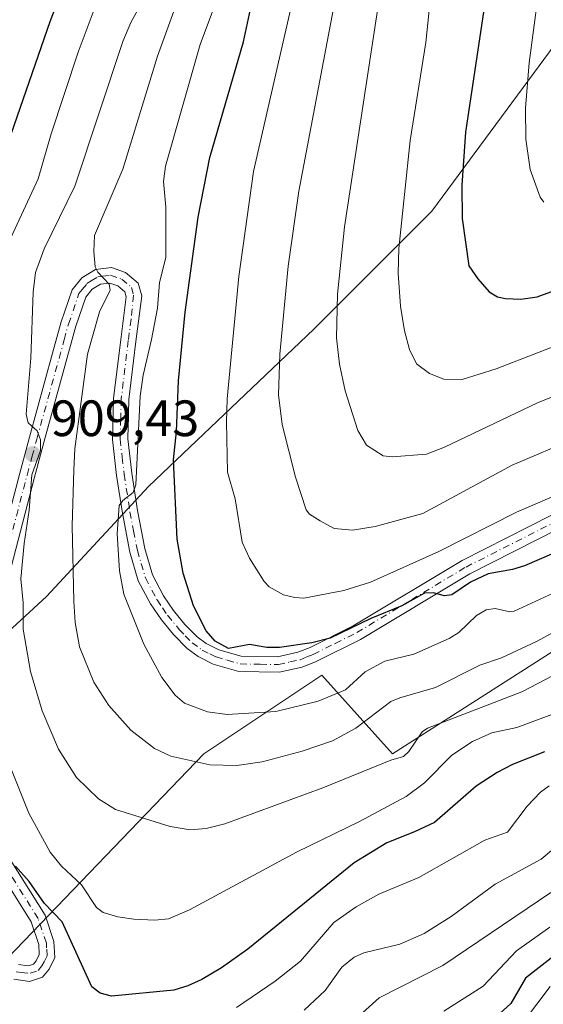
# Model space of a CAD drawing. Units: metres. Extents: x 661483 to 664939, y 4753465 to 4755860.
# Drawn here: x 661699 to 661802, y 4754034 to 4754227 of the extents above; entities that cross this region are included whole.
import ezdxf

# ---------------------------------------------------------------- set-up
doc = ezdxf.new("R2010")
doc.units = ezdxf.units.M
doc.header["$MEASUREMENT"] = 0
doc.linetypes.add('DGN Style 4', pattern=[2.638475, 1.318413, -0.659207, 0.001648, -0.659207])
for name, color, linetype, lineweight in [('Arbolado forestal CxS', 92, 'Continuous', 0), ('Camino Cxs', 7, 'Continuous', 0), ('Camino eje', 30, 'DGN Style 4', 13), ('Curva de nivel maestra', 30, 'Continuous', 30), ('Curva de nivel normal', 30, 'Continuous', 0), ('Punto de cota en terreno', 7, 'Continuous', 0), ('Rótulo de punto de cota en terreno', 7, 'Continuous', 0)]:
    doc.layers.add(name, color=color, linetype=linetype, lineweight=lineweight)
doc.styles.add('Style-Arial', font='txt')

# ---------------------------------------------------------------- blocks, each defined once
blk = doc.blocks.new('5PATER')
at = {"layer": 'Punto de cota en terreno', "linetype": 'Continuous', "lineweight": 0}
h = blk.add_hatch(color=51, dxfattribs=at)
edge = h.paths.add_edge_path()
edge.add_ellipse((0, 0), major_axis=(-0.11, -0.111), ratio=0.999422, start_angle=0, end_angle=360)

msp = doc.modelspace()

# ---------------------------------------------------------------- linework, layer by layer
at = {"layer": 'Arbolado forestal CxS', "color": 92, "linetype": 'Continuous', "lineweight": 0}
for points in [[(662036.4319, 4754348.5959, 1021.0149), (662000.9271, 4754325.4405, 1014.7544), (661980.8587, 4754297.6551, 1006.3198), (661953.0719, 4754289.9363, 999.4299), (661923.7421, 4754277.5871, 993.2358), (661888.2371, 4754257.5197, 984.7316), (661858.9061, 4754246.7141, 975.4576), (661835.7515, 4754242.0833, 968.3792), (661806.4213, 4754225.1037, 957.5507), (661780.1781, 4754189.5987, 947.2332), (661757.0221, 4754166.4443, 937.7474), (661724.6041, 4754135.5711, 921.4906), (661704.5361, 4754113.9597, 912.0121), (661686.0121, 4754096.9791, 901.1353), (661679.8369, 4754081.5425, 895.9644), (661687.5553, 4754055.2999, 895.1098), (661695.2729, 4754041.4071, 896.1185)], [(662036.4319, 4754348.5959, 1021.0149), (662000.9271, 4754325.4405, 1014.7544), (661980.8587, 4754297.6551, 1006.3198), (661953.0719, 4754289.9363, 999.4299), (661923.7421, 4754277.5871, 993.2358), (661888.2371, 4754257.5197, 984.7316), (661858.9061, 4754246.7141, 975.4576), (661835.7515, 4754242.0833, 968.3792), (661806.4213, 4754225.1037, 957.5507), (661780.1781, 4754189.5987, 947.2332), (661757.0221, 4754166.4443, 937.7474), (661724.6041, 4754135.5711, 921.4906), (661704.5361, 4754113.9597, 912.0121), (661686.0121, 4754096.9791, 901.1353), (661679.8369, 4754081.5425, 895.9644), (661687.5553, 4754055.2999, 895.1098), (661695.2729, 4754041.4071, 896.1185)], [(661806.4213, 4754225.1037, 957.5507), (661780.1781, 4754189.5987, 947.2332), (661757.0221, 4754166.4443, 937.7474), (661724.6041, 4754135.5711, 921.4906), (661704.5361, 4754113.9597, 912.0121), (661686.0121, 4754096.9791, 901.1353), (661679.8369, 4754081.5425, 895.9644), (661687.5553, 4754055.2999, 895.1098), (661695.2729, 4754041.4071, 896.1185), (661675.2049, 4754013.6205, 880.018)], [(661811.0503, 4754107.7839, 914.7329), (661772.4573, 4754083.0855, 911.4121), (661758.5647, 4754098.5225, 923.2151), (661735.4089, 4754083.0859, 916.2746), (661695.2729, 4754041.4071, 896.1185), (661687.5553, 4754055.2999, 895.1098), (661679.8369, 4754081.5425, 895.9644), (661686.0121, 4754096.9791, 901.1353), (661704.5361, 4754113.9597, 912.0121), (661724.6041, 4754135.5711, 921.4906), (661757.0221, 4754166.4443, 937.7474), (661780.1781, 4754189.5987, 947.2332), (661806.4213, 4754225.1037, 957.5507)], [(661939.9843, 4754135.3921, 928.3032), (661913.8787, 4754137.0395, 925.7236), (661882.8489, 4754134.0627, 922.7458), (661865.0789, 4754120.1331, 914.6377), (661838.8363, 4754115.5025, 914.3332), (661811.0503, 4754107.7839, 914.7329), (661772.4573, 4754083.0855, 911.4121), (661758.5647, 4754098.5225, 923.2151), (661735.4089, 4754083.0859, 916.2746), (661695.2729, 4754041.4071, 896.1185)], [(661939.9843, 4754135.3921, 928.3032), (661913.8787, 4754137.0395, 925.7236), (661882.8489, 4754134.0627, 922.7458), (661865.0789, 4754120.1331, 914.6377), (661838.8363, 4754115.5025, 914.3332), (661811.0503, 4754107.7839, 914.7329), (661772.4573, 4754083.0855, 911.4121), (661758.5647, 4754098.5225, 923.2151), (661735.4089, 4754083.0859, 916.2746), (661695.2729, 4754041.4071, 896.1185)], [(661803.6203, 4754030.7055, 868.0112), (661758.5847, 4753992.2135, 869.1826), (661739.5031, 4753976.6035, 867.6477), (661728.1893, 4753969.1089, 867.634), (661716.3539, 4753962.3949, 866.758), (661710.3921, 4753959.4367, 866.0882), (661691.3949, 4753959.7163, 865.6762), (661671.6831, 4753971.1057, 865.4681), (661662.0577, 4753992.1077, 868.806), (661675.2049, 4754013.6205, 880.018), (661695.2729, 4754041.4071, 896.1185), (661735.4089, 4754083.0859, 916.2746), (661758.5647, 4754098.5225, 923.2151), (661772.4573, 4754083.0855, 911.4121), (661811.0503, 4754107.7839, 914.7329)]]:
    msp.add_polyline3d(points, dxfattribs=at)
at = {"layer": 'Camino Cxs', "color": 7, "linetype": 'Continuous', "lineweight": 0}
for points in [[(661690.4901, 4754104.5501, 918.0101), (661699.2901, 4754138.2101, 923.6457), (661701.2101, 4754145.2701, 918.9942), (661705.7301, 4754161.7301, 919.3024), (661707.4401, 4754167.8801, 918.8657), (661709.6001, 4754174.1501, 920.3129), (661711.4901, 4754176.5401, 921.2953), (661714.1501, 4754178.1701, 919.8249), (661717.2801, 4754178.5401, 917.567), (661720.0701, 4754177.5901, 920.0256), (661722.5601, 4754175.5001, 923.5441), (661723.2601, 4754172.9901, 925.0439), (661722.1001, 4754164.0401, 928.2359), (661720.7301, 4754152.6301, 926.2434), (661720.5001, 4754144.9201, 926.3987), (661721.2901, 4754138.1601, 926.7334), (661722.4201, 4754130.8601, 929.5935), (661723.8501, 4754123.3801, 932.9673), (661725.3601, 4754118.2301, 935.6512), (661727.5401, 4754114.0901, 936.9704), (661729.5101, 4754111.2201, 934.7686), (661731.7201, 4754108.5201, 931.5507), (661734.1101, 4754106.0601, 929.7165), (661735.8901, 4754104.7601, 928.7107), (661738.3901, 4754103.5201, 927.6864), (661742.7701, 4754102.2601, 929.3479), (661749.9101, 4754102.1201, 935.2901), (661753.8601, 4754103.0301, 935.8103), (661756.2801, 4754103.9901, 939.4462), (661764.7301, 4754108.2201, 938.7418), (661786.1601, 4754121.0801, 939.3656), (661803.6801, 4754129.9501, 943.717)], [(661690.4901, 4754104.5501, 918.0101), (661699.2901, 4754138.2101, 923.6457), (661701.2101, 4754145.2701, 918.9942), (661705.7301, 4754161.7301, 919.3024), (661707.4401, 4754167.8801, 918.8657), (661709.6001, 4754174.1501, 920.3129), (661711.4901, 4754176.5401, 921.2953), (661714.1501, 4754178.1701, 919.8249), (661717.2801, 4754178.5401, 917.567), (661720.0701, 4754177.5901, 920.0256), (661722.5601, 4754175.5001, 923.5441), (661723.2601, 4754172.9901, 925.0439), (661722.1001, 4754164.0401, 928.2359), (661720.7301, 4754152.6301, 926.2434), (661720.5001, 4754144.9201, 926.3987), (661721.2901, 4754138.1601, 926.7334), (661722.4201, 4754130.8601, 929.5935), (661723.8501, 4754123.3801, 932.9673), (661725.3601, 4754118.2301, 935.6512), (661727.5401, 4754114.0901, 936.9704), (661729.5101, 4754111.2201, 934.7686), (661731.7201, 4754108.5201, 931.5507), (661734.1101, 4754106.0601, 929.7165), (661735.8901, 4754104.7601, 928.7107), (661738.3901, 4754103.5201, 927.6864), (661742.7701, 4754102.2601, 929.3479), (661749.9101, 4754102.1201, 935.2901), (661753.8601, 4754103.0301, 935.8103), (661756.2801, 4754103.9901, 939.4462), (661764.7301, 4754108.2201, 938.7418), (661786.1601, 4754121.0801, 939.3656), (661803.6801, 4754129.9501, 943.717)], [(661805.0601, 4754127.2901, 942.4996), (661787.6201, 4754118.4601, 930.5438), (661766.1701, 4754105.5801, 933.9765), (661757.5001, 4754101.2501, 939.245), (661754.7601, 4754100.1501, 936.5155), (661750.2301, 4754099.1201, 934.3803), (661742.3101, 4754099.2601, 931.6222), (661737.2901, 4754100.7201, 926.9888), (661734.3201, 4754102.1801, 926.2843), (661732.1301, 4754103.7801, 927.5233), (661729.4801, 4754106.5201, 930.6526), (661727.1101, 4754109.4201, 933.3892), (661724.9601, 4754112.5301, 933.5225), (661722.5601, 4754117.0901, 931.9675), (661720.9301, 4754122.6901, 932.814), (661719.4601, 4754130.3401, 930.3153), (661718.3101, 4754137.7601, 926.4524), (661717.5001, 4754144.7901, 927.3821), (661717.7301, 4754152.8601, 925.1022), (661719.1201, 4754164.4201, 930.2617), (661720.2001, 4754172.7701, 921.5453), (661719.9201, 4754173.8001, 920.9846), (661718.5701, 4754174.9301, 919.1471), (661716.9601, 4754175.4801, 918.0349), (661715.1501, 4754175.2701, 919.6347), (661713.5101, 4754174.2601, 921.5524), (661712.2601, 4754172.6901, 922.8992), (661710.3001, 4754167.0101, 924.6594), (661704.1101, 4754144.4701, 925.5279), (661702.1901, 4754137.4301, 927.6103), (661693.4101, 4754103.8801, 922.2774)], [(661805.0601, 4754127.2901, 942.4996), (661787.6201, 4754118.4601, 930.5438), (661766.1701, 4754105.5801, 933.9765), (661757.5001, 4754101.2501, 939.245), (661754.7601, 4754100.1501, 936.5155), (661750.2301, 4754099.1201, 934.3803), (661742.3101, 4754099.2601, 931.6222), (661737.2901, 4754100.7201, 926.9888), (661734.3201, 4754102.1801, 926.2843), (661732.1301, 4754103.7801, 927.5233), (661729.4801, 4754106.5201, 930.6526), (661727.1101, 4754109.4201, 933.3892), (661724.9601, 4754112.5301, 933.5225), (661722.5601, 4754117.0901, 931.9675), (661720.9301, 4754122.6901, 932.814), (661719.4601, 4754130.3401, 930.3153), (661718.3101, 4754137.7601, 926.4524), (661717.5001, 4754144.7901, 927.3821), (661717.7301, 4754152.8601, 925.1022), (661719.1201, 4754164.4201, 930.2617), (661720.2001, 4754172.7701, 921.5453), (661719.9201, 4754173.8001, 920.9846), (661718.5701, 4754174.9301, 919.1471), (661716.9601, 4754175.4801, 918.0349), (661715.1501, 4754175.2701, 919.6347), (661713.5101, 4754174.2601, 921.5524), (661712.2601, 4754172.6901, 922.8992), (661710.3001, 4754167.0101, 924.6594), (661704.1101, 4754144.4701, 925.5279), (661702.1901, 4754137.4301, 927.6103), (661693.4101, 4754103.8801, 922.2774)], [(661697.4101, 4754062.3801, 916.9629), (661704.2701, 4754051.4701, 911.6706), (661706.0101, 4754046.2801, 909.0672), (661706.1801, 4754043.1701, 906.5112), (661705.0701, 4754040.8501, 905.7696), (661703.8001, 4754039.2901, 906.4932), (661701.2301, 4754038.4201, 907.82), (661698.1501, 4754038.8701, 909.1366)], [(661697.4101, 4754062.3801, 916.9629), (661704.2701, 4754051.4701, 911.6706), (661706.0101, 4754046.2801, 909.0672), (661706.1801, 4754043.1701, 906.5112), (661705.0701, 4754040.8501, 905.7696), (661703.8001, 4754039.2901, 906.4932), (661701.2301, 4754038.4201, 907.82), (661698.1501, 4754038.8701, 909.1366)], [(661699.0501, 4754041.7701, 905.9279), (661700.9501, 4754041.5001, 903.6388), (661702.0201, 4754041.8501, 901.6217), (661702.5101, 4754042.4701, 899.831), (661703.1401, 4754043.7701, 902.3515), (661703.0301, 4754045.7001, 904.5145), (661701.5301, 4754050.1701, 909.0156), (661694.7501, 4754060.9601, 911.7637)], [(661699.0501, 4754041.7701, 905.9279), (661700.9501, 4754041.5001, 903.6388), (661702.0201, 4754041.8501, 901.6217), (661702.5101, 4754042.4701, 899.831), (661703.1401, 4754043.7701, 902.3515), (661703.0301, 4754045.7001, 904.5145), (661701.5301, 4754050.1701, 909.0156), (661694.7501, 4754060.9601, 911.7637)]]:
    msp.add_polyline3d(points, dxfattribs=at)
at = {"layer": 'Camino eje', "color": 30, "linetype": 'DGN Style 4', "lineweight": 13}
for points in [[(661697.2475, 4754124.4701, 926.3354), (661700.7401, 4754137.8201, 925.5307), (661701.7001, 4754141.3401, 924.2871), (661702.6601, 4754144.8701, 920.8875), (661708.0151, 4754164.3701, 921.9739), (661708.8701, 4754167.4451, 921.7619), (661710.9301, 4754173.4201, 921.2131), (661711.5551, 4754174.2051, 921.7028), (661712.5001, 4754175.4001, 921.6843), (661713.3201, 4754175.9051, 920.7251), (661714.6501, 4754176.7201, 919.1127), (661715.5551, 4754176.8251, 918.2737), (661717.1201, 4754177.0101, 916.8051), (661719.3201, 4754176.2601, 919.3621), (661721.2401, 4754174.6501, 922.0446), (661721.6601, 4754173.1375, 922.5811), (661721.1501, 4754168.4051, 925.387), (661720.6101, 4754164.2301, 929.2414), (661719.2301, 4754152.7451, 925.6652), (661719.1151, 4754148.8901, 926.9413), (661719.0001, 4754144.8551, 926.9074), (661719.4051, 4754141.3401, 926.3526), (661719.8001, 4754137.9601, 926.595), (661720.9401, 4754130.6001, 929.9039), (661721.6551, 4754126.8601, 932.1673), (661722.3901, 4754123.0351, 930.6428), (661723.1451, 4754120.4601, 931.991), (661723.9601, 4754117.6601, 933.8605), (661726.2501, 4754113.3101, 935.2179), (661727.3251, 4754111.7551, 935.3954), (661728.3101, 4754110.3201, 934.0578), (661730.6001, 4754107.5201, 930.7588), (661731.7951, 4754106.2901, 929.5661), (661733.1201, 4754104.9201, 928.2956), (661735.1051, 4754103.4701, 927.0044), (661736.5901, 4754102.7401, 925.9773), (661737.8401, 4754102.1201, 926.0333), (661740.0301, 4754101.4901, 928.0017), (661742.5401, 4754100.7601, 930.3802), (661746.5001, 4754100.6901, 934.3612), (661750.0701, 4754100.6201, 934.7702), (661752.3351, 4754101.1351, 934.149), (661754.3101, 4754101.5901, 935.8762), (661755.6801, 4754102.1401, 937.3569), (661756.8901, 4754102.6201, 938.8992), (661761.2251, 4754104.7851, 939.2966), (661765.4501, 4754106.9001, 936.3762), (661776.1751, 4754113.3401, 939.7225), (661786.8901, 4754119.7701, 934.8887), (661804.3701, 4754128.6201, 942.6302)], [(661698.6001, 4754040.3201, 907.7034), (661699.5501, 4754040.1851, 906.8708), (661701.3575, 4754040.0475, 905.2921), (661702.9101, 4754040.5701, 903.7043), (661703.6675, 4754041.5051, 903.165), (661704.1051, 4754042.3101, 902.696), (661704.6601, 4754043.4701, 904.3856), (661704.5751, 4754045.0251, 905.8902), (661704.5201, 4754045.9901, 906.8343), (661702.9001, 4754050.8201, 909.4152), (661696.0801, 4754061.6701, 914.1461)]]:
    msp.add_polyline3d(points, dxfattribs=at)
at = {"layer": 'Curva de nivel maestra', "color": 30, "linetype": 'Continuous', "lineweight": 30, "flags": 128}
for points, elevation in [([(661806.38, 4754278.6501), (661802.01, 4754270.6101), (661797.06, 4754258.9601), (661794.04, 4754249.6701), (661791.4, 4754235.7201), (661786.79, 4754205.1101), (661786.06, 4754194.6801), (661786.13, 4754188.1901), (661787.47, 4754178.8701), (661789.18, 4754176.2901), (661791.45, 4754173.7501), (661793.04, 4754172.8101), (661794.66, 4754172.4501), (661797.68, 4754172.3301), (661800.87, 4754172.7901), (661814.28, 4754177.7001)], 950), ([(661689.98, 4754182.8201), (661705.24, 4754226.8201), (661707.48, 4754232.6701)], 900), ([(661820.95, 4754129.7801), (661798.39, 4754119.9901), (661796.02, 4754119.2601), (661791.26, 4754118.4201), (661787.77, 4754116.7701), (661784.09, 4754114.2901), (661782.69, 4754114.1201), (661780.43, 4754114.7301), (661778.77, 4754114.6201), (661774.3, 4754112.1601), (661768.22, 4754109.6401), (661760.24, 4754105.8201), (661756.65, 4754104.9001), (661750.28, 4754103.9801), (661747.82, 4754104.0001), (661744.42, 4754104.5601), (661740.29, 4754103.7701), (661737.65, 4754105.2301), (661735.88, 4754107.2701), (661733.39, 4754112.1301), (661731.39, 4754118.5401), (661730.2, 4754125.2301), (661729.45, 4754140.7901), (661730.04, 4754146.3501), (661730.46, 4754156.3201), (661731.8, 4754169.7601), (661734.33, 4754188.4001), (661736.63, 4754200.1501), (661743.23, 4754222.8001), (661745.17, 4754232.0501)], 925), ([(661802.29, 4754083.5301), (661796.01, 4754081.0101), (661793.03, 4754079.4701), (661788.87, 4754076.7501), (661780.72, 4754069.6601), (661776.76, 4754067.8301), (661771.32, 4754065.6401), (661764.97, 4754061.7501), (661744.06, 4754044.8101), (661738.88, 4754041.1301), (661735.04, 4754038.8601), (661732.31, 4754037.5801), (661729.54, 4754036.7601), (661717.32, 4754035.5901), (661715.08, 4754036.1701), (661713.44, 4754037.4101), (661707.65, 4754050.1501), (661704.14, 4754053.7601), (661701.13, 4754058.0401), (661698.48, 4754061.0501)], 900), ([(661805.7, 4754044.6701), (661798.6, 4754039.1201), (661795.67, 4754034.1201), (661791.28, 4754030.1501)], 875)]:
    msp.add_lwpolyline(points, dxfattribs=dict(at, elevation=elevation))
at = {"layer": 'Curva de nivel normal', "color": 30, "linetype": 'Continuous', "lineweight": 0, "flags": 128}
for points, elevation in [([(661807.05, 4754154.45), (661800.94, 4754151.97), (661782.65, 4754143.26), (661779.13, 4754141.93), (661772.41, 4754141.38), (661770.62, 4754141.6), (661767.38, 4754143.65), (661765.65, 4754146.57), (661763.19, 4754154.32), (661762.08, 4754159.58), (661761.47, 4754164.76), (661761.68, 4754173.28), (661763.02, 4754186.54), (661770.38, 4754234.64), (661773.34, 4754250.29), (661776.42, 4754260.86), (661781.66, 4754274.15), (661784.4, 4754279.79), (661787.58, 4754284.94), (661796.18, 4754295.11), (661803.96, 4754305.03)], 940), ([(661818.12, 4754168.47), (661792.79, 4754158.63), (661786.15, 4754156.55), (661782.52, 4754156.64), (661779.73, 4754157.72), (661777.19, 4754159.63), (661775.83, 4754162.46), (661774.85, 4754166.1), (661774.04, 4754170.98), (661773.58, 4754177.46), (661773.72, 4754182.24), (661775.95, 4754203.45), (661779.02, 4754222.7), (661779.79, 4754230.25), (661781.74, 4754242.73), (661783.17, 4754249.59), (661787.16, 4754261.94), (661791.51, 4754271.81), (661796.34, 4754280.27), (661800.91, 4754287.24), (661813.56, 4754302.1)], 945), ([(661802.18, 4754191.39), (661801.42, 4754192.35), (661799.51, 4754197.75), (661798.62, 4754203.75), (661798.58, 4754209.83), (661799.31, 4754218.71), (661800.99, 4754231.59), (661803.26, 4754244.34)], 955), ([(661806.53, 4754134.74), (661796.83, 4754130.55), (661781.55, 4754122.82), (661768.12, 4754116.8), (661762.93, 4754115.16), (661755.09, 4754113.69), (661753.32, 4754113.76), (661751.09, 4754114.31), (661748.25, 4754115.87), (661747.28, 4754116.9), (661744.37, 4754121.53), (661742.96, 4754124.63), (661741.56, 4754133.13), (661740.08, 4754138.4), (661739.88, 4754148.19), (661740.02, 4754152.76), (661742.3, 4754176.8), (661745.21, 4754197.38), (661754.37, 4754237.46)], 930), ([(661739.11, 4754234.06), (661734.74, 4754222.31), (661727.93, 4754198.45), (661727.54, 4754195.39), (661727.97, 4754190.36), (661727.95, 4754180.48), (661726.74, 4754175.61), (661726.33, 4754170.57), (661725.19, 4754164.41), (661723.54, 4754157.42), (661722.94, 4754153.28), (661722.09, 4754135.9), (661721.59, 4754134.37), (661719.54, 4754132.85), (661718.82, 4754131.81), (661718.4, 4754126.26), (661718.89, 4754119.02), (661719.73, 4754114.43), (661723.64, 4754104.66), (661727.16, 4754098.06), (661729.82, 4754094.62), (661731.64, 4754093.07), (661736.14, 4754091.37), (661740, 4754090.83), (661749.58, 4754091.44), (661757.89, 4754093.47), (661763.25, 4754095.7), (661767.07, 4754099.18), (661770.97, 4754101.31), (661776.68, 4754102.65), (661783.58, 4754105.76), (661785.5, 4754106.95), (661788.95, 4754110.23), (661790.88, 4754111.34), (661792.64, 4754111.66), (661795.5, 4754110.98), (661796.34, 4754111.14), (661809.94, 4754117.36)], 920), ([(661724.15, 4754232.23), (661721.11, 4754226.64), (661719.52, 4754222.86), (661710.12, 4754194.48), (661704.08, 4754182.22), (661702.38, 4754177.54), (661701.92, 4754173.71), (661701.5, 4754160.76), (661700.55, 4754149.75), (661700.96, 4754148.06), (661702.73, 4754146.49), (661703.4, 4754144.74), (661703.37, 4754142.62), (661701.67, 4754137.84), (661701.18, 4754130.93), (661700.16, 4754124.36), (661699.54, 4754117.48), (661699.95, 4754112.72), (661699.97, 4754107.58), (661701.41, 4754099.3), (661703.71, 4754091.57), (661706.94, 4754084), (661710.45, 4754078.45), (661714.75, 4754074.27), (661718.1, 4754072.22), (661728.8, 4754068.87), (661732.75, 4754068.2), (661735.87, 4754068.47), (661739.53, 4754069.4), (661758.8, 4754076.45), (661772.13, 4754081.86), (661774.62, 4754082.59), (661775.7, 4754083.58), (661778.31, 4754087.41), (661779.33, 4754088.13), (661797.87, 4754095.27), (661810.42, 4754101.79)], 910), ([(661714.49, 4754230.74), (661710.74, 4754220.78), (661705.5, 4754204.75), (661702.9, 4754195.91), (661697.55, 4754184.34)], 905), ([(661730.57, 4754231.78), (661726.33, 4754219.99), (661719.51, 4754197.83), (661713.99, 4754184.8), (661713.82, 4754181.67), (661714.12, 4754178.7), (661714.6, 4754177.6), (661716.82, 4754175.3), (661717.05, 4754174.11), (661714.93, 4754169.82), (661712.57, 4754161.55), (661710.14, 4754142.94), (661709.94, 4754138.81), (661709.6, 4754127.88), (661709.9, 4754113.1), (661710.2, 4754108.89), (661711.03, 4754104.12), (661713.83, 4754097.15), (661716.76, 4754092.63), (661721.1, 4754087.75), (661725.76, 4754084.16), (661728.97, 4754082.67), (661736.63, 4754080.93), (661741.94, 4754080.83), (661746.85, 4754081.57), (661754.75, 4754083.61), (661760.68, 4754085.69), (661765.27, 4754088.12), (661772.14, 4754093.35), (661773.91, 4754094.13), (661780.93, 4754096.14), (661789.62, 4754100.51), (661793.85, 4754101.94), (661800.71, 4754105.14), (661811.45, 4754110.98)], 915), ([(661808.56, 4754145.15), (661795.97, 4754139.75), (661778.39, 4754130.27), (661769.09, 4754127.74), (661764.64, 4754127), (661761.04, 4754127.3), (661758.27, 4754128.81), (661756.15, 4754130.14), (661755.5, 4754131.01), (661753.42, 4754137.41), (661750.78, 4754147.76), (661750.11, 4754153.58), (661750.33, 4754161.54), (661751.99, 4754178.8), (661754.05, 4754193.49), (661761.07, 4754230.42)], 935), ([(661697.19, 4754081.29), (661701.1, 4754071.45), (661705.28, 4754063.85), (661707.49, 4754061.07), (661711.39, 4754057.38), (661714.39, 4754052.97), (661715.65, 4754051.99), (661718.53, 4754051.12), (661721.69, 4754050.66), (661725.81, 4754050.47), (661728.5, 4754050.76), (661732.59, 4754052.51), (661753.62, 4754063.84), (661765.96, 4754069.82), (661775.17, 4754074.76), (661778.72, 4754077.41), (661784.08, 4754082.88), (661788.18, 4754085.52), (661791.99, 4754087.24), (661796.89, 4754088.3), (661805.49, 4754091.48)], 905), ([(661741.82, 4754033.31), (661749.46, 4754038.53), (661754.41, 4754042.4), (661760.93, 4754050.01), (661765.31, 4754053.08), (661769.81, 4754055.59), (661777.62, 4754058.87), (661790.6, 4754066.15), (661795.01, 4754067.74), (661798.89, 4754072.86), (661801.54, 4754075.61), (661803.2, 4754076.82)], 895), ([(661755.1, 4754032.84), (661759.26, 4754036.7), (661762.55, 4754041.28), (661764.92, 4754043.22), (661766.82, 4754044.07), (661773.91, 4754045.76), (661778.69, 4754047.83), (661783.96, 4754051.17), (661792.63, 4754057.52), (661801.66, 4754062.45), (661804.06, 4754064.45)], 890), ([(661803.51, 4754055.92), (661782.37, 4754041.55), (661769.83, 4754035.24), (661763.4, 4754029.43)], 885), ([(661803.34, 4754049.12), (661796.79, 4754044.47), (661790.23, 4754037.53), (661782.54, 4754032.62)], 880), ([(661803.38, 4754037.45), (661795.54, 4754027.06)], 870)]:
    msp.add_lwpolyline(points, dxfattribs=dict(at, elevation=elevation))

# ---------------------------------------------------------------- block references
at = {"layer": 'Punto de cota en terreno', "color": 7, "linetype": 'Continuous', "lineweight": 0, "xscale": 10, "yscale": 10, "zscale": 10}
msp.add_blockref('5PATER', (661701.86, 4754141.93, 909.43), dxfattribs=at)

# ---------------------------------------------------------------- texts
at = {"layer": 'Rótulo de punto de cota en terreno', "color": 7, "linetype": 'Continuous', "lineweight": 0, "style": 'Style-Arial'}
msp.add_text('909,43', height=7, dxfattribs=at).set_placement((661705.3878, 4754145.4578))

doc.saveas('drawing.dxf')
